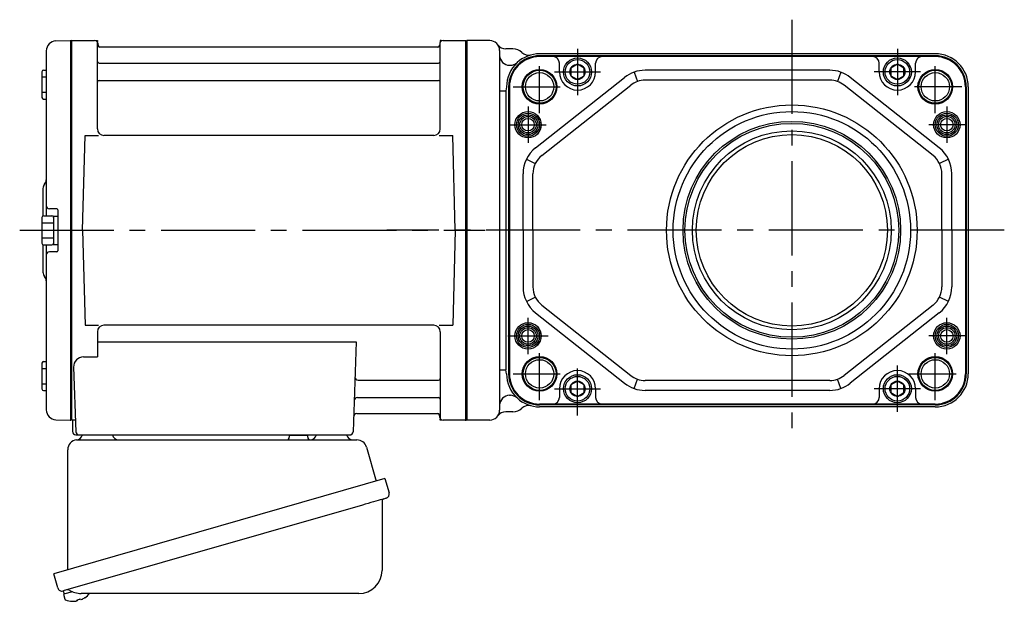
# Model space of a CAD drawing. Extents: x -508 to 707, y 55 to 681.
# Drawn here: x -508 to -209, y 64 to 240 of the extents above; entities that cross this region are included whole.
import ezdxf

# ---------------------------------------------------------------- set-up
doc = ezdxf.new("R2010")
doc.units = 0
doc.header["$LTSCALE"] = 3
doc.header["$MEASUREMENT"] = 0
doc.linetypes.add('PHANTOM', pattern=[2.5, 1.25, -0.25, 0.25, -0.25, 0.25, -0.25])
doc.linetypes.add('sekkei(A2)', pattern=[14.2875, 9.525, -1.5875, 1.5875, -1.5875])
doc.layers.get('0').update_dxf_attribs({"linetype": 'CONTINUOUS'})
for name, color, linetype in [('CENTER', 3, 'sekkei(A2)'), ('HOJO', 4, 'CONTINUOUS'), ('PHANTOM', 2, 'PHANTOM')]:
    doc.layers.add(name, color=color, linetype=linetype)

msp = doc.modelspace()

# ---------------------------------------------------------------- linework, layer by layer
for p, q in [((-497.08, 233.38), (-492.7, 233.49)), ((-492.7, 233.49), (-492.5, 233.3)), ((-492.2, 233.5), (-492.5, 233.33)), ((-492.5, 118.67), (-492.5, 233.33)), ((-492.5, 233.3), (-492.5, 118.7)), ((-492.2, 233.5), (-485.34, 233.5)), ((-492.2, 118.5), (-492.2, 233.5)), ((-379.66, 233.5), (-372.8, 233.5)), ((-372.8, 233.5), (-372.5, 233.33)), ((-372.8, 118.5), (-372.8, 233.5)), ((-365.5, 233.5), (-372.5, 233.5)), ((-372.5, 118.5), (-372.5, 233.5)), ((-372.5, 233.33), (-372.5, 118.67)), ((-500, 230.38), (-500, 180.4)), ((-484.5, 206.75), (-484.5, 232.84)), ((-484.35, 232.67), (-484.22, 231.91)), ((-381.27, 231.5), (-483.73, 231.5)), ((-380.65, 232.67), (-380.78, 231.91)), ((-380.5, 206.75), (-380.5, 232.84)), ((-362.5, 230.5), (-362.5, 121.5)), ((-358.5, 231), (-360.63, 231)), ((-230.39, 229.5), (-350.39, 229.5)), ((-230.39, 228.88), (-350.39, 228.88)), ((-338.89, 228.63), (-350.39, 228.63)), ((-241.89, 228.63), (-338.89, 228.63)), ((-230.39, 228.63), (-241.89, 228.63)), ((-501.3, 224.07), (-501.3, 216.27)), ((-500.8, 224.57), (-500, 224.57)), ((-484, 226.67), (-381, 226.67)), ((-359.5, 226), (-359.26, 226)), ((-344.39, 224), (-344.39, 226.63)), ((-333.39, 224), (-333.39, 226.63)), ((-262.37, 224.5), (-318.41, 224.5)), ((-247.39, 224), (-247.39, 226.63)), ((-236.39, 224), (-236.39, 226.63)), ((-501.3, 222.47), (-500, 222.47)), ((-484, 221.43), (-381, 221.43)), ((-351.59, 201), (-324.62, 222.34)), ((-321.7, 223.95), (-320.71, 221.11)), ((-262.37, 221.5), (-318.41, 221.5)), ((-259.08, 223.95), (-260.07, 221.11)), ((-229.19, 201), (-256.16, 222.34)), ((-362.33, 218.25), (-360.78, 218.25)), ((-360.39, 219.5), (-360.59, 218.25)), ((-360.59, 218.25), (-360.59, 133.75)), ((-359.77, 219.5), (-359.77, 132.5)), ((-359.52, 219.5), (-359.52, 132.5)), ((-349.73, 198.65), (-322.76, 219.99)), ((-231.05, 198.65), (-258.02, 219.99)), ((-221.26, 219.5), (-221.26, 132.5)), ((-221.01, 219.5), (-221.01, 132.5)), ((-220.39, 219.5), (-220.39, 132.5)), ((-501.3, 217.87), (-500, 217.87)), ((-500.8, 215.77), (-500, 215.77)), ((-489, 176), (-488.25, 204.75)), ((-488.25, 204.75), (-484.2, 204.75)), ((-382.5, 204.75), (-482.5, 204.75)), ((-380.8, 204.75), (-376.75, 204.75)), ((-376, 176), (-376.75, 204.75)), ((-354.39, 197.52), (-351.69, 196.21)), ((-226.39, 197.52), (-229.09, 196.21)), ((-355.39, 176), (-355.39, 193.16)), ((-352.39, 176), (-352.39, 193.16)), ((-228.39, 176), (-228.39, 193.16)), ((-225.39, 176), (-225.39, 193.16)), ((-501, 188.68), (-501, 180.36)), ((-496.8, 182.5), (-499, 182.5)), ((-496.5, 182.2), (-496.5, 169.8)), ((-501.3, 179.9), (-501.3, 172.1)), ((-500.8, 180.4), (-498.3, 180.4)), ((-497.8, 180.25), (-497.8, 171.75)), ((-497.8, 180.25), (-496.5, 180.25)), ((-496.5, 180.25), (-496.5, 171.75)), ((-501.3, 178.3), (-497.8, 178.3)), ((-501.3, 173.7), (-497.8, 173.7)), ((-489, 176), (-488.25, 147.25)), ((-376, 176), (-376.75, 147.25)), ((-355.39, 176), (-355.39, 158.84)), ((-352.39, 176), (-352.39, 158.84)), ((-228.39, 176), (-228.39, 158.84)), ((-225.39, 176), (-225.39, 158.84)), ((-501, 171.64), (-501, 163.34)), ((-500.8, 171.6), (-498.3, 171.6)), ((-500, 171.6), (-500, 121.62)), ((-497.8, 171.75), (-496.5, 171.75)), ((-496.8, 169.5), (-499, 169.5)), ((-354.39, 154.48), (-351.69, 155.79)), ((-226.39, 154.48), (-229.09, 155.79)), ((-349.73, 153.35), (-322.76, 132.01)), ((-231.05, 153.35), (-258.02, 132.01)), ((-351.59, 151), (-324.62, 129.66)), ((-229.19, 151), (-256.16, 129.66)), ((-488.25, 147.25), (-484.2, 147.25)), ((-382.5, 147.25), (-482.5, 147.25)), ((-380.8, 147.25), (-376.75, 147.25)), ((-484.5, 145.25), (-484.5, 137.63)), ((-380.5, 145.25), (-380.5, 119.16)), ((-484.5, 142.21), (-406.01, 142.21)), ((-406.01, 142.21), (-406.97, 114.97)), ((-488.72, 137.63), (-484.5, 137.63)), ((-501.3, 135.73), (-501.3, 127.93)), ((-500.8, 136.23), (-500, 136.23)), ((-491.72, 134.53), (-491.03, 114.97)), ((-501.3, 134.13), (-500, 134.13)), ((-362.33, 133.75), (-360.78, 133.75)), ((-360.39, 132.5), (-360.59, 133.75)), ((-501.3, 129.53), (-500, 129.53)), ((-405.39, 130.57), (-381, 130.57)), ((-321.7, 128.05), (-320.71, 130.89)), ((-262.37, 130.5), (-318.41, 130.5)), ((-259.08, 128.05), (-260.07, 130.89)), ((-500.8, 127.43), (-500, 127.43)), ((-359.5, 126), (-359.26, 126)), ((-344.39, 128), (-344.39, 125.37)), ((-333.39, 128), (-333.39, 125.37)), ((-262.37, 127.5), (-318.41, 127.5)), ((-247.39, 128), (-247.39, 125.37)), ((-236.39, 128), (-236.39, 125.37)), ((-405.64, 125.33), (-381, 125.33)), ((-338.89, 123.37), (-350.39, 123.37)), ((-230.39, 123.12), (-350.39, 123.12)), ((-230.39, 122.5), (-350.39, 122.5)), ((-241.89, 123.37), (-338.89, 123.37)), ((-230.39, 123.37), (-241.89, 123.37)), ((-405.81, 120.5), (-381.27, 120.5)), ((-380.65, 119.33), (-380.78, 120.09)), ((-358.5, 121), (-360.63, 121)), ((-497.08, 118.62), (-492.7, 118.51)), ((-492.5, 118.7), (-492.7, 118.51)), ((-492.2, 118.5), (-492.5, 118.67)), ((-491.16, 118.5), (-492.2, 118.5)), ((-492, 118.5), (-492, 115)), ((-373, 118.5), (-379.66, 118.5)), ((-373, 118.5), (-372.8, 118.5)), ((-372.8, 118.5), (-372.5, 118.67)), ((-365.5, 118.5), (-372.5, 118.5)), ((-491, 114), (-407.97, 114)), ((-489.06, 114), (-479.94, 114)), ((-418.06, 114), (-408.94, 114)), ((-494.88, 66.73), (-494.6, 65.77)), ((-492.08, 66.49), (-494.81, 65.71)), ((-494.81, 65.71), (-494.38, 64.23)), ((-492.11, 63.58), (-492.11, 63.6)), ((-490.63, 63.77), (-490.96, 63.67)), ((-490.7, 64.01), (-490.63, 63.77)), ((-489.64, 64.05), (-489.71, 64.29)), ((-489.3, 64.15), (-489.64, 64.05)), ((-488.29, 64.7), (-488.28, 64.68))]:
    msp.add_line(p, q)
at = {"color": 7, "linetype": 'Continuous', "lineweight": 25}
for p, q in [((-426.3, 113.9), (-420.7, 113.9)), ((-426.3, 113.9), (-426.3, 113.3)), ((-420.7, 113.3), (-420.7, 113.9)), ((-490.68, 112.5), (-405.77, 112.5)), ((-493.5, 73.16), (-493.5, 109.5)), ((-402.88, 110.32), (-399.95, 99.98)), ((-397.28, 100.75), (-497.73, 71.95)), ((-397.28, 100.75), (-396.04, 96.43)), ((-404.14, 92.75), (-494.88, 66.73)), ((-398.18, 93.86), (-398.18, 72.95)), ((-496.49, 67.62), (-497.73, 71.95)), ((-405.18, 65.95), (-489.39, 65.95))]:
    msp.add_line(p, q, dxfattribs=at)
at = {"color": 7, "linetype": 'Continuous'}
for points in [[(-340.89, 222.85), (-338.89, 221.69), (-336.89, 222.85), (-336.89, 225.15), (-338.89, 226.31), (-340.89, 225.15)], [(-243.89, 222.85), (-241.89, 221.69), (-239.89, 222.85), (-239.89, 225.15), (-241.89, 226.31), (-243.89, 225.15)], [(-340.89, 126.85), (-338.89, 125.69), (-336.89, 126.85), (-336.89, 129.15), (-338.89, 130.31), (-340.89, 129.15)], [(-243.89, 126.85), (-241.89, 125.69), (-239.89, 126.85), (-239.89, 129.15), (-241.89, 130.31), (-243.89, 129.15)]]:
    msp.add_lwpolyline(points, close=True, dxfattribs=at)
at = {"color": 7, "linetype": 'Continuous', "lineweight": 25}
msp.add_lwpolyline([(-396.93, 94.82), (-396.98, 94.8), (-397.14, 94.76), (-397.4, 94.68), (-397.75, 94.58), (-398.2, 94.45), (-398.74, 94.3), (-399.36, 94.12), (-400.04, 93.92), (-400.79, 93.71), (-401.58, 93.48), (-402.41, 93.25), (-403.27, 93), (-404.14, 92.75)], dxfattribs=at)
at = {"color": 7, "linetype": 'Continuous'}
for centre, radius in [((-338.89, 224), 4.25), ((-338.89, 224), 3.73), ((-241.89, 224), 4.25), ((-241.89, 224), 3.73), ((-338.89, 224), 2.31), ((-241.89, 224), 2.31), ((-338.89, 128), 4.25), ((-338.89, 128), 3.73), ((-241.89, 128), 4.25), ((-241.89, 128), 3.73), ((-338.89, 128), 2.31), ((-241.89, 128), 2.31)]:
    msp.add_circle(centre, radius, dxfattribs=at)
for centre, radius in [((-350.39, 219.5), 5.25), ((-230.39, 219.5), 5.25), ((-350.39, 219.5), 4.3), ((-230.39, 219.5), 4.3), ((-273.89, 176), 38), ((-353.89, 208), 4), ((-353.89, 208), 3.5), ((-353.89, 208), 3.5), ((-353.89, 208), 3), ((-353.89, 208), 1.9), ((-273.89, 176), 36), ((-226.89, 208), 4), ((-226.89, 208), 3.5), ((-226.89, 208), 3.5), ((-226.89, 208), 3), ((-226.89, 208), 1.9), ((-273.89, 176), 33), ((-273.89, 176), 32.42), ((-273.89, 176), 30.15), ((-273.89, 176), 29), ((-353.89, 144), 4), ((-353.89, 144), 3.5), ((-353.89, 144), 3.5), ((-353.89, 144), 3), ((-226.89, 144), 4), ((-226.89, 144), 3.5), ((-226.89, 144), 3.5), ((-226.89, 144), 3), ((-353.89, 144), 1.9), ((-226.89, 144), 1.9), ((-350.39, 132.5), 5.25), ((-230.39, 132.5), 5.25), ((-350.39, 132.5), 4.3), ((-230.39, 132.5), 4.3)]:
    msp.add_circle(centre, radius)
for centre, radius, start, end in [((-497, 230.38), 3, 91.5, 180), ((-485.34, 232.5), 1, 10, 90), ((-379.66, 232.5), 1, 90, 170), ((-365.5, 230.5), 3, 0, 90), ((-483.73, 232), 0.5, 190, 270), ((-381.27, 232), 0.5, 270, 350), ((-360.63, 234), 3, 215.6854, 270), ((-358.5, 227), 4, 46.4926, 90), ((-484, 227.17), 0.5, 180, 270), ((-381, 227.17), 0.5, 270, 360), ((-359.5, 229), 3, 180, 270), ((-350.39, 219.5), 9.38, 90, 180), ((-350.39, 219.5), 9.13, 90, 180), ((-350.39, 219.5), 10, 90, 133.0491), ((-353.68, 232.08), 3, 226.4926, 284.656), ((-346.39, 226.63), 2, 0, 90), ((-331.39, 226.63), 2, 90, 180), ((-249.39, 226.63), 2, 0, 90), ((-234.39, 226.63), 2, 90, 180), ((-230.39, 219.5), 10, 0, 90), ((-230.39, 219.5), 9.38, 0, 90), ((-230.39, 219.5), 9.13, 0, 90), ((-500.8, 224.07), 0.5, 90, 180), ((-350.39, 219.5), 10, 133.0491, 180), ((-359.26, 229), 3, 270, 313.0491), ((-338.89, 224), 5.5, 180, 0), ((-318.41, 214.5), 10, 90, 128.3456), ((-262.37, 214.5), 10, 51.6544, 90), ((-241.89, 224), 5.5, 180, 0), ((-484, 220.93), 0.5, 90, 180), ((-381, 220.93), 0.5, 360, 90), ((-318.41, 214.5), 7, 90, 128.3456), ((-262.37, 214.5), 7, 51.6544, 90), ((-500.8, 216.27), 0.5, 180, 270), ((-482.5, 206.75), 2, 180, 270), ((-382.5, 206.75), 2, 270, 360), ((-345.39, 193.16), 10, 128.3456, 180), ((-235.39, 193.16), 10, 0, 51.6544), ((-345.39, 193.16), 7, 128.3456, 180), ((-235.39, 193.16), 7, 0, 51.6544), ((-502, 191.33), 2, 318.5904, 0), ((-499, 188.68), 2, 138.5904, 180), ((-499, 183.5), 1, 180, 270), ((-496.8, 182.2), 0.3, 0, 90), ((-500.8, 179.9), 0.5, 90, 180), ((-498.3, 179.9), 0.5, 0, 90), ((-500.8, 172.1), 0.5, 180, 270), ((-498.3, 172.1), 0.5, 270, 0), ((-499, 168.5), 1, 90, 180), ((-496.8, 169.8), 0.3, 270, 0), ((-499, 163.34), 2, 180, 221.4096), ((-502, 160.7), 2, 0, 41.4096), ((-345.39, 158.84), 10, 180, 231.6544), ((-345.39, 158.84), 7, 180, 231.6544), ((-235.39, 158.84), 7, 308.3456, 0), ((-235.39, 158.84), 10, 308.3456, 0), ((-482.5, 145.25), 2, 90, 180), ((-382.5, 145.25), 2, 0, 90), ((-488.72, 134.63), 3, 90, 182), ((-500.8, 135.73), 0.5, 90, 180), ((-405.39, 131.57), 1, 178, 270), ((-350.39, 132.5), 10, 180, 226.9509), ((-350.39, 132.5), 9.38, 180, 270), ((-350.39, 132.5), 9.13, 180, 270), ((-338.89, 128), 5.5, 0, 180), ((-318.41, 137.5), 7, 231.6544, 270), ((-262.37, 137.5), 7, 270, 308.3456), ((-241.89, 128), 5.5, 0, 180), ((-230.39, 132.5), 9.13, 270, 0), ((-230.39, 132.5), 9.38, 270, 0), ((-230.39, 132.5), 10, 270, 0), ((-381, 131.07), 0.5, 270, 0), ((-318.41, 137.5), 10, 231.6544, 270), ((-262.37, 137.5), 10, 270, 308.3456), ((-500.8, 127.93), 0.5, 180, 270), ((-359.5, 123), 3, 90, 180), ((-359.26, 123), 3, 46.9509, 90), ((-405.64, 124.33), 1, 90, 178), ((-381, 124.83), 0.5, 0, 90), ((-350.39, 132.5), 10, 226.9509, 270), ((-353.68, 119.92), 3, 75.344, 133.5074), ((-346.39, 125.37), 2, 270, 0), ((-331.39, 125.37), 2, 180, 270), ((-249.39, 125.37), 2, 270, 0), ((-234.39, 125.37), 2, 180, 270), ((-497, 121.62), 3, 180, 268.5), ((-405.81, 119.5), 1, 90, 178), ((-381.27, 120), 0.5, 10, 90), ((-365.5, 121.5), 3, 270, 0), ((-360.63, 118), 3, 90, 144.3146), ((-358.5, 125), 4, 270, 313.5074), ((-379.66, 119.5), 1, 190, 270), ((-491, 115), 1, 180, 270), ((-490.03, 115), 1, 182, 270), ((-407.97, 115), 1, 270, 358), ((-491.9, 70.08), 6.5, 303.8669, 320.5592), ((-494.04, 64.32), 0.36, 196.0043, 249.6459), ((-491.9, 70.08), 6.5, 249.6459, 268.1417), ((-491.9, 70.08), 6.48, 268.1692, 278.3075), ((-492.17, 71.03), 7.18, 281.89, 290.1186), ((-491.9, 70.08), 6.48, 293.7011, 303.8394)]:
    msp.add_arc(centre, radius, start, end)
at = {"color": 7, "linetype": 'Continuous', "lineweight": 25}
for centre, radius, start, end in [((-491, 114.47), 2, 275.7392, 346.2628), ((-478, 114.5), 2, 194.4775, 270), ((-420, 114.5), 2, 270, 345.5225), ((-407, 114.5), 2, 194.4775, 270), ((-490.5, 109.5), 3, 95.7392, 180), ((-427.1, 113.3), 0.8, 270, 0), ((-419.9, 113.3), 0.8, 180, 267.2245), ((-405.77, 109.5), 3, 15.8235, 90), ((-397.29, 96.07), 1.3, 286, 16), ((-397.38, 93.86), 0.8, 106, 180), ((-405.18, 72.95), 7, 270, 0), ((-495.24, 67.98), 1.3, 196, 286), ((-493.47, 66.3), 0.8, 58.4666, 106), ((-489.39, 72.95), 7, 238.4666, 270)]:
    msp.add_arc(centre, radius, start, end, dxfattribs=at)
at = {"layer": 'CENTER'}
for p, q in [((-273.89, 239.83), (-273.89, 112.17)), ((-484.81, 233.5), (-484.5, 233.5)), ((-484.5, 233.5), (-484.45, 233.2)), ((-380.5, 233.5), (-380.55, 233.2)), ((-380.19, 233.5), (-380.5, 233.5)), ((-508.06, 176), (-366.86, 176)), ((-209.46, 176), (-396.75, 176)), ((-380.5, 118.5), (-380.55, 118.8)), ((-380.19, 118.5), (-380.5, 118.5))]:
    msp.add_line(p, q, dxfattribs=at)
at = {"layer": 'CENTER', "ltscale": 0.5}
for p, q in [((-338.89, 231), (-338.89, 217)), ((-241.89, 231), (-241.89, 217)), ((-350.39, 211.5), (-350.39, 227.5)), ((-230.39, 211.5), (-230.39, 227.5)), ((-345.89, 224), (-331.89, 224)), ((-234.89, 224), (-248.89, 224)), ((-358.39, 219.5), (-342.39, 219.5)), ((-222.39, 219.5), (-238.39, 219.5)), ((-353.89, 213.5), (-353.89, 202.5)), ((-226.89, 213.5), (-226.89, 202.5)), ((-359.39, 208), (-348.39, 208)), ((-221.39, 208), (-232.39, 208)), ((-353.89, 138.5), (-353.89, 149.5)), ((-226.89, 138.5), (-226.89, 149.5)), ((-359.98, 144), (-347.8, 144)), ((-221.39, 144), (-232.39, 144)), ((-350.39, 124.5), (-350.39, 140.5)), ((-230.39, 124.5), (-230.39, 140.5)), ((-338.89, 119.84), (-338.89, 135)), ((-241.89, 121), (-241.89, 135)), ((-358.39, 132.5), (-342.39, 132.5)), ((-238.39, 132.5), (-222.39, 132.5)), ((-345.89, 128), (-331.89, 128)), ((-234.89, 128), (-248.89, 128))]:
    msp.add_line(p, q, dxfattribs=at)
at = {"layer": 'HOJO'}
for centre, radius in [((-350.39, 219.5), 5), ((-230.39, 219.5), 5), ((-353.89, 208), 2.5), ((-226.89, 208), 2.5), ((-353.89, 144), 2.5), ((-226.89, 144), 2.5), ((-350.39, 132.5), 5), ((-230.39, 132.5), 5)]:
    msp.add_circle(centre, radius, dxfattribs=at)
at = {"layer": 'PHANTOM'}
for p, q in [((-492.7, 233.49), (-492.5, 233.5)), ((-492.5, 233.5), (-492.5, 233.3)), ((-492.7, 118.51), (-492.5, 118.5)), ((-492.5, 118.5), (-492.5, 118.7))]:
    msp.add_line(p, q, dxfattribs=at)

doc.saveas('drawing.dxf')
